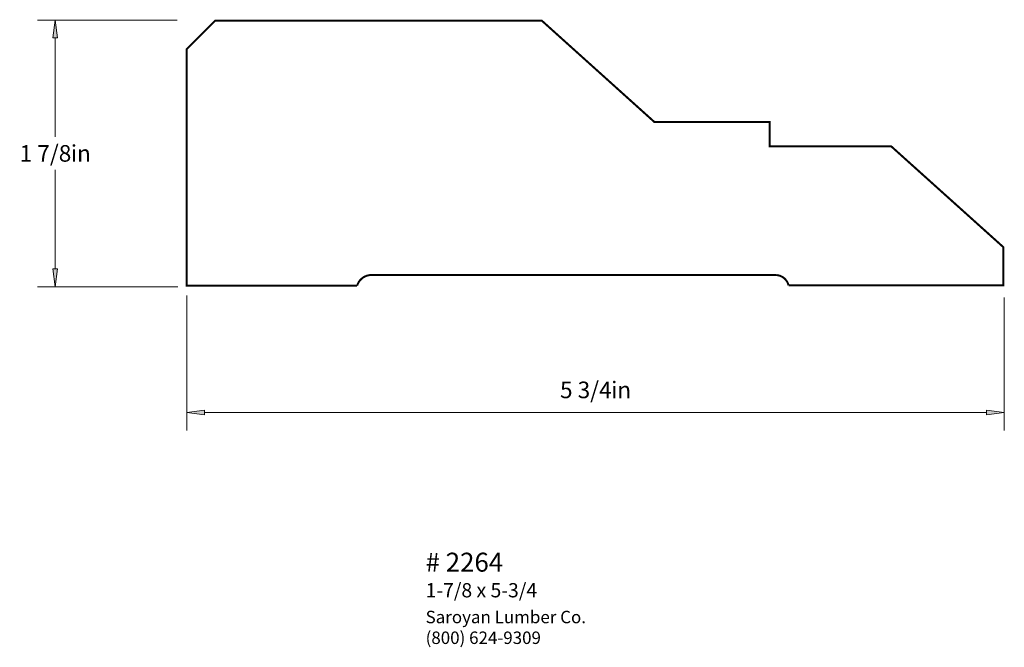
# Paper-space layout 'Paper 1' of a CAD drawing. Extents: x 1.98 to 8.91, y 1.75 to 6.16.
import ezdxf
from ezdxf.enums import TextEntityAlignment as Align

# ---------------------------------------------------------------- set-up
doc = ezdxf.new("R2010")
doc.units = 0
doc.header["$MEASUREMENT"] = 0
doc.layers.get('0').update_dxf_attribs({"lineweight": 0})
doc.styles.add('_TCW_TXTSTY_1', font='TIMES.TTF')
doc.styles.add('_TCW_TXTSTY_2', font='TIMES.TTF', dxfattribs={"width": 1.22})
doc.dimstyles.get("Standard").update_dxf_attribs({"dimtxt": 0.116667, "dimasz": 0.125, "dimexe": 0.125, "dimexo": 0.0625, "dimgap": 0.0625, "dimtad": 1, "dimtih": 1, "dimtoh": 1, "dimdec": 4, "dimrnd": 0.0001, "dimzin": 0, "dimdsep": 46, "dimlunit": 5, "dimtxsty": '_TCW_TXTSTY_1', "dimcen": 0.09, "dimclrd": 7, "dimclre": 7, "dimclrt": 7, "dimadec": 4, "dimazin": 0, "dimtfac": 1, "dimtdec": 4, "dimtix": 1, "dimtmove": 0, "dimatfit": 3, "dimfxl": 1, "dimtolj": 1, "dimtzin": 0, "dimarcsym": 0})

# ---------------------------------------------------------------- blocks, each defined once
blk = doc.blocks.new('*D0')
at = {"linetype": 'Continuous'}
for points in [[(2.2316, 6.1578), (2.2154, 6.0328), (2.2479, 6.0328)], [(2.2316, 4.2821), (2.2479, 4.4071), (2.2154, 4.4071)]]:
    blk.add_hatch(color=7, dxfattribs=at).paths.add_polyline_path(points)
at = {"color": 7, "linetype": 'Continuous', "lineweight": 0}
for p, q in [((3.0894, 6.1578), (2.1066, 6.1578)), ((3.0942, 4.2821), (2.1066, 4.2821))]:
    blk.add_line(p, q, dxfattribs=at)
at = {"color": 7, "linetype": 'Continuous'}
for points in [[(2.2316, 6.1578), (2.2154, 6.0328), (2.2479, 6.0328), (2.2316, 6.1578)], [(2.2316, 6.0328), (2.2316, 6.0328), (2.2316, 6.0328), (2.2316, 5.3366)], [(2.2316, 4.4071), (2.2316, 4.4071), (2.2316, 4.4071), (2.2316, 5.1033)], [(2.2316, 4.2821), (2.2479, 4.4071), (2.2154, 4.4071), (2.2316, 4.2821)]]:
    blk.add_lwpolyline(points, dxfattribs=at)
at = {"color": 7, "linetype": 'Continuous', "style": '_TCW_TXTSTY_1'}
blk.add_text('1 7/8', height=0.11667, dxfattribs=at).set_placement((2.1633, 5.22), align=Align.MIDDLE_CENTER)
blk.add_text('in', height=0.11667, dxfattribs=at).set_placement((2.3413, 5.2783), align=Align.TOP_LEFT)
blk = doc.blocks.new('*D1')
at = {"linetype": 'Continuous'}
for points in [[(3.1567, 3.3969), (3.2817, 3.3806), (3.2817, 3.4131)], [(8.9078, 3.3969), (8.7828, 3.4131), (8.7828, 3.3806)]]:
    blk.add_hatch(color=7, dxfattribs=at).paths.add_polyline_path(points)
at = {"color": 7, "linetype": 'Continuous', "lineweight": 0}
for p, q in [((3.1567, 4.2196), (3.1567, 3.2719)), ((8.9078, 4.2063), (8.9078, 3.2719))]:
    blk.add_line(p, q, dxfattribs=at)
at = {"color": 7, "linetype": 'Continuous'}
for points in [[(3.1567, 3.3969), (3.2817, 3.3806), (3.2817, 3.4131), (3.1567, 3.3969)], [(3.2817, 3.3969), (3.2817, 3.3969), (3.2817, 3.3969), (6.0323, 3.3969)], [(8.7828, 3.3969), (8.7828, 3.3969), (8.7828, 3.3969), (6.0323, 3.3969)], [(8.9078, 3.3969), (8.7828, 3.4131), (8.7828, 3.3806), (8.9078, 3.3969)]]:
    blk.add_lwpolyline(points, dxfattribs=at)
at = {"color": 7, "linetype": 'Continuous', "style": '_TCW_TXTSTY_1'}
blk.add_text('5 3/4', height=0.11667, dxfattribs=at).set_placement((5.964, 3.5566), align=Align.MIDDLE_CENTER)
blk.add_text('in', height=0.11667, dxfattribs=at).set_placement((6.142, 3.615), align=Align.TOP_LEFT)

psp = doc.layouts.new('Paper 1')

# ---------------------------------------------------------------- linework, layer by layer
at = {"color": 7, "linetype": 'Continuous', "const_width": 0.014}
psp.add_lwpolyline([(8.900768, 4.291469), (7.389888, 4.291469, 0.330968), (7.305123, 4.364125), (4.446333, 4.364125, 0.309234), (4.355514, 4.289451), (3.157204, 4.289451), (3.157204, 5.953463), (3.357006, 6.153265), (5.654735, 6.153265), (6.44632, 5.440838), (7.2582, 5.440838), (7.2582, 5.268786), (8.113203, 5.268786), (8.900768, 4.560882)], format="xyb", close=True, dxfattribs=at)

# ---------------------------------------------------------------- texts
at = {"color": 7, "linetype": 'Continuous', "style": '_TCW_TXTSTY_1'}
for s, height, p in [('# 2264', 0.133333, (4.83699, 2.411678)), ('1-7/8 x 5-3/4', 0.1, (4.836698, 2.197591))]:
    psp.add_text(s, height=height, dxfattribs=at).set_placement(p, align=Align.TOP_LEFT)
at = {"color": 7, "linetype": 'Continuous', "insert": (4.83699, 2.003024), "char_height": 0.0875, "width": 1.350353, "attachment_point": 1, "style": '_TCW_TXTSTY_2'}
psp.add_mtext('{Saroyan Lumber Co.\\P(800) 624-9309}', dxfattribs=at)

# ---------------------------------------------------------------- dimensions: what is measured, and where the dimension line sits
at = {"color": 7, "linetype": 'Continuous'}
dim = psp.add_linear_dim(base=(2.231603, 6.157806), p1=(3.156699, 4.282135), p2=(3.151906, 6.157806), angle=90, dimstyle='STANDARD', override={"dimpost": '<>in'}, dxfattribs=at)
dim.commit()
dim.dimension.update_dxf_attribs({"geometry": '*D0', "text_midpoint": (2.231603, 5.21997)})
dim = psp.add_linear_dim(base=(8.907832, 3.396899), p1=(3.156699, 4.282135), p2=(8.907832, 4.268764), dimstyle='STANDARD', override={"dimpost": '<>in'}, dxfattribs=at)
dim.commit()
dim.dimension.update_dxf_attribs({"geometry": '*D1', "text_midpoint": (6.032265, 3.556621)})

doc.saveas('drawing.dxf')
